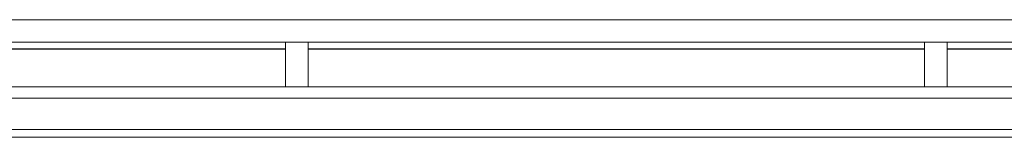
# Model space of a CAD drawing. Units: millimetres. Extents: x -59691 to 84291, y -308537 to -250420.
# Drawn here: x -57270 to -55075, y -253117 to -252855 of the extents above; entities that cross this region are included whole.
import ezdxf

# ---------------------------------------------------------------- set-up
doc = ezdxf.new("R2010")
doc.units = ezdxf.units.MM
for name, color, linetype, lineweight in [('A-FLOROTM', 7, 'Continuous', 9), ('A-GLAZIDM', 7, 'Continuous', 9), ('A-WALL', 7, 'Continuous', 9)]:
    doc.layers.add(name, color=color, linetype=linetype, lineweight=lineweight)

# ---------------------------------------------------------------- blocks, each defined once
blk = doc.blocks.new('Win_INT-Rectangular - Pr_1475 x 1600 Fixed Alumin-2288802-A311_Studio 5 Proposed Ground Floor')
at = {"layer": 'A-GLAZIDM', "lineweight": 18}
for p, q in [((-687.5, 37.5), (-737.5, 37.5)), ((-737.5, 37.5), (-737.5, -62.5)), ((-687.5, -62.5), (-687.5, 37.5)), ((737.5, 37.5), (687.5, 37.5)), ((687.5, 37.5), (687.5, -62.5)), ((737.5, -62.5), (737.5, 37.5)), ((-737.5, -62.5), (-687.5, -62.5)), ((687.5, -62.5), (737.5, -62.5))]:
    blk.add_line(p, q, dxfattribs=at)
at = {"layer": 'A-GLAZIDM'}
for p, q in [((737.5, 37.5), (-737.5, 37.5)), ((-737.5, 37.5), (-737.5, -62.5)), ((737.5, -62.5), (737.5, 37.5)), ((-737.5, -62.5), (737.5, -62.5))]:
    blk.add_line(p, q, dxfattribs=at)
at = {"layer": 'A-GLAZIDM', "lineweight": 25}
blk.add_line((-687.5, 22.5), (687.5, 22.5), dxfattribs=at)

msp = doc.modelspace()

# ---------------------------------------------------------------- linework, layer by layer
at = {"layer": 'A-FLOROTM'}
msp.add_line((-51986.9, -253117.5), (-59127.5, -253117.5), dxfattribs=at)
at = {"layer": 'A-WALL'}
for p, q in [((-58102.4, -252855), (-52352.4, -252855)), ((-58102.4, -253030), (-52352.4, -253030)), ((-51986.9, -253100), (-58102.4, -253100))]:
    msp.add_line(p, q, dxfattribs=at)

# ---------------------------------------------------------------- block references
at = {"layer": 'A-GLAZIDM'}
for p in [(-57364.9, -252942.5), (-55939.9, -252942.5), (-54514.9, -252942.5)]:
    msp.add_blockref('Win_INT-Rectangular - Pr_1475 x 1600 Fixed Alumin-2288802-A311_Studio 5 Proposed Ground Floor', p, dxfattribs=at)

doc.saveas('drawing.dxf')
